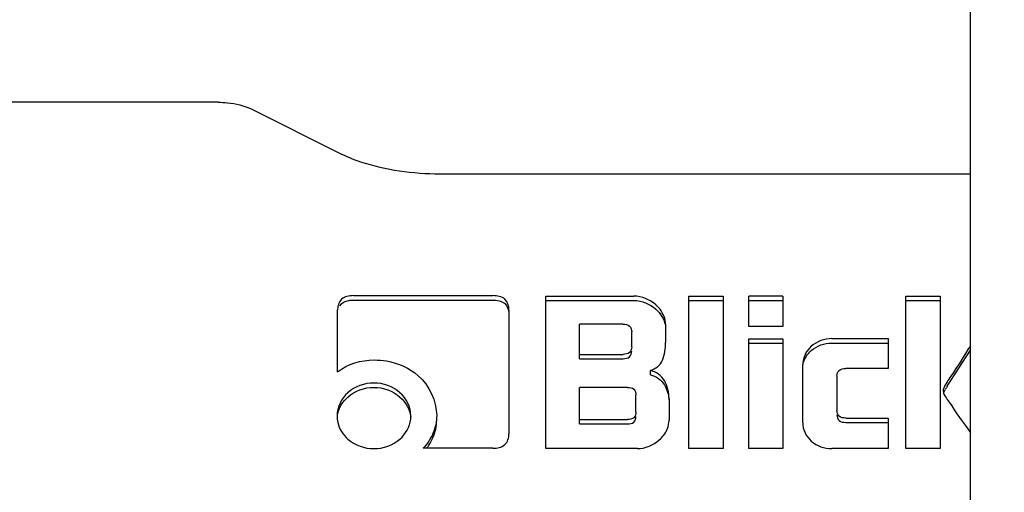
# Model space of a CAD drawing. Units: millimetres. Extents: x 0 to 420, y 0 to 297.
# Drawn here: x 54 to 54, y 70 to 70 of the extents above; entities that cross this region are included whole.
import ezdxf

# ---------------------------------------------------------------- set-up
doc = ezdxf.new("R2010")
doc.units = ezdxf.units.MM
doc.header["$LTSCALE"] = 23.1
doc.layers.get('0').update_dxf_attribs({"linetype": 'CONTINUOUS'})
doc.layers.add('RUNDUNGEN', color=7, linetype='CONTINUOUS')
doc.layers.add('ZEICHNUNGSBEMASSUNGEN', color=7, linetype='CONTINUOUS')
doc.styles.get("Standard").update_dxf_attribs({"font": 'txt', "width": 0.7})
doc.dimstyles.new('DIMSTYLE_1', dxfattribs={"dimtxt": 3.5, "dimasz": 3.5, "dimexe": 1.5, "dimexo": 1.5, "dimgap": 0.875, "dimtad": 1, "dimdec": 0, "dimlfac": 30, "dimdsep": 46, "dimtxsty": 'STANDARD', "dimblk": '_FILLED', "dimblk1": '_FILLED', "dimblk2": '_FILLED', "dimcen": 0.09, "dimclrt": 5, "dimadec": 0, "dimazin": 0, "dimtp": 2, "dimtm": 2, "dimtfac": 1, "dimtdec": 0, "dimtofl": 0, "dimtmove": 0, "dimatfit": 3, "dimldrblk": '_FILLED', "dimfxl": 1, "dimtolj": 1, "dimarcsym": 0})
doc.dimstyles.new('DIMSTYLE_3', dxfattribs={"dimtxt": 3.5, "dimasz": 3.5, "dimexe": 1.5, "dimexo": 1.5, "dimgap": 0.875, "dimtad": 1, "dimlfac": 30, "dimdsep": 46, "dimtxsty": 'STANDARD', "dimblk": '_FILLED', "dimblk1": '_FILLED', "dimblk2": '_FILLED', "dimcen": 0.09, "dimclrt": 5, "dimadec": 0, "dimazin": 0, "dimtp": 1.2, "dimtm": 1.2, "dimtfac": 1, "dimtdec": -1, "dimtofl": 0, "dimtmove": 0, "dimatfit": 3, "dimldrblk": '_FILLED', "dimfxl": 1, "dimtolj": 1, "dimarcsym": 0})

# ---------------------------------------------------------------- blocks, each defined once
blk = doc.blocks.new('_FILLED')
at = {"color": 0, "linetype": 'BYBLOCK'}
blk.add_solid([(0, 0), (-1, 0.125), (-1, -0.125)], dxfattribs=at)
blk = doc.blocks.new('*D0')
at = {"layer": 'ZEICHNUNGSBEMASSUNGEN', "color": 2, "linetype": 'CONTINUOUS'}
for p, q in [((69.64002, 155.36169), (36.49121, 155.36169)), ((37.99121, 155.36169), (37.99121, 86.41586)), ((37.99121, 17.47003), (37.99121, 86.41586)), ((55.39002, 17.47003), (36.49121, 17.47003))]:
    blk.add_line(p, q, dxfattribs=at)
at = {"layer": 'ZEICHNUNGSBEMASSUNGEN', "color": 2, "linetype": 'CONTINUOUS', "xscale": 3.5, "yscale": 3.5, "zscale": 3.5}
for p, rotation in [((37.99121, 155.36169), 90), ((37.99121, 17.47003), 270)]:
    blk.add_blockref('_FILLED', p, dxfattribs=dict(at, rotation=rotation))
at = {"layer": 'ZEICHNUNGSBEMASSUNGEN', "color": 5, "linetype": 'CONTINUOUS', "insert": (33.61621, 86.41586), "char_height": 3.5, "width": 25.125, "attachment_point": 2, "rotation": 90, "line_spacing_factor": 0.9}
blk.add_mtext('ca.4137', dxfattribs=at)
blk = doc.blocks.new('*D10')
at = {"layer": 'ZEICHNUNGSBEMASSUNGEN', "color": 2, "linetype": 'CONTINUOUS'}
for p, q in [((43.51295, 73.13669), (42.88795, 73.13669)), ((53.64002, 73.13669), (43.51295, 73.13669)), ((44.38795, 73.13669), (44.38795, 47.72003)), ((44.38795, 22.30336), (44.38795, 47.72003)), ((43.51295, 22.30336), (42.88795, 22.30336)), ((81.67335, 22.30336), (43.51295, 22.30336))]:
    blk.add_line(p, q, dxfattribs=at)
at = {"layer": 'ZEICHNUNGSBEMASSUNGEN', "color": 2, "linetype": 'CONTINUOUS', "xscale": 3.5, "yscale": 3.5, "zscale": 3.5}
for p, rotation in [((44.38795, 73.13669), 90), ((44.38795, 22.30336), 270)]:
    blk.add_blockref('_FILLED', p, dxfattribs=dict(at, rotation=rotation))
at = {"layer": 'ZEICHNUNGSBEMASSUNGEN', "color": 5, "linetype": 'CONTINUOUS', "insert": (40.01295, 47.72003), "char_height": 3.5, "width": 20.625, "attachment_point": 2, "rotation": 90, "line_spacing_factor": 0.9}
blk.add_mtext('length', dxfattribs=at)

msp = doc.modelspace()

# ---------------------------------------------------------------- linework, layer by layer
at = {"color": 7, "linetype": 'CONTINUOUS'}
for p, q in [((53.92335, 70.42633), (53.55669, 70.42633)), ((53.94692, 70.42145), (54.00787, 70.39097)), ((54.07858, 70.37633), (54.45002, 70.37633)), ((54.01807, 70.29105), (54.11571, 70.29105)), ((54.1527, 70.29078), (54.21447, 70.29078)), ((54.1527, 70.18405), (54.1527, 70.29078)), ((54.253, 70.29078), (54.27695, 70.29078)), ((54.253, 70.18405), (54.253, 70.29078)), ((54.27695, 70.29078), (54.27695, 70.18405)), ((54.31884, 70.29078), (54.29489, 70.29078)), ((54.29489, 70.26943), (54.29489, 70.29078)), ((54.31884, 70.29078), (54.31884, 70.26943)), ((54.40492, 70.29078), (54.42887, 70.29078)), ((54.40492, 70.18405), (54.40492, 70.29078)), ((54.42887, 70.29078), (54.42887, 70.18405)), ((54.01807, 70.288), (54.11571, 70.288)), ((54.1527, 70.28774), (54.21447, 70.28774)), ((54.253, 70.28774), (54.27695, 70.28774)), ((54.29489, 70.28774), (54.31884, 70.28774)), ((54.40492, 70.28774), (54.42887, 70.28774)), ((54.00698, 70.23778), (54.00698, 70.28108)), ((54.12698, 70.28102), (54.12698, 70.19444)), ((54.20692, 70.27111), (54.17642, 70.27111)), ((54.17642, 70.24696), (54.17642, 70.27111)), ((54.23666, 70.27105), (54.23666, 70.25825)), ((54.31884, 70.26943), (54.29489, 70.26943)), ((54.21294, 70.25536), (54.21294, 70.26581)), ((54.29489, 70.26087), (54.31884, 70.26087)), ((54.29489, 70.18405), (54.29489, 70.26087)), ((54.29489, 70.25783), (54.31884, 70.25783)), ((54.31884, 70.26087), (54.31884, 70.18405)), ((54.353, 70.26098), (54.39253, 70.26098)), ((54.353, 70.25793), (54.39253, 70.25793)), ((54.39253, 70.26098), (54.39253, 70.24014)), ((54.17642, 70.25001), (54.20692, 70.25001)), ((54.43388, 70.22764), (54.45002, 70.25292)), ((54.17642, 70.24696), (54.20692, 70.24696)), ((54.33264, 70.20215), (54.33264, 70.24282)), ((54.22598, 70.23563), (54.22598, 70.23868)), ((54.3566, 70.23479), (54.3566, 70.21076)), ((54.39253, 70.24014), (54.36273, 70.24014)), ((54.20993, 70.22692), (54.17642, 70.22692)), ((54.17642, 70.20131), (54.17642, 70.22692)), ((54.21589, 70.20966), (54.21589, 70.22162)), ((54.43093, 70.22443), (54.43115, 70.22297)), ((54.43135, 70.22335), (54.43261, 70.22556)), ((54.43141, 70.22225), (54.43266, 70.2202)), ((54.23907, 70.21894), (54.23907, 70.20378)), ((54.17642, 70.20436), (54.20993, 70.20436)), ((54.17642, 70.20131), (54.20993, 70.20131)), ((54.36273, 70.20546), (54.39253, 70.20546)), ((54.36273, 70.20241), (54.39253, 70.20241)), ((54.39253, 70.20546), (54.39253, 70.18405)), ((54.11571, 70.18431), (54.06704, 70.18431)), ((54.21689, 70.18405), (54.1527, 70.18405)), ((54.27695, 70.18405), (54.253, 70.18405)), ((54.31884, 70.18405), (54.29489, 70.18405)), ((54.39253, 70.18405), (54.353, 70.18405)), ((54.42887, 70.18405), (54.40492, 70.18405))]:
    msp.add_line(p, q, dxfattribs=at)
for centre, radius, start, end in [((54.62075, 70.11195), 0.21979, 148.23772, 148.87274), ((54.43701, 70.22468), 0.00611, 196.31226, 203.46101), ((54.03536, 70.20696), 0.02295, 354.15258, 0.05199), ((54.03873, 70.20679), 0.03812, 323.87363, 327.01163)]:
    msp.add_arc(centre, radius, start, end, dxfattribs=at)
for points, knots in [([(53.92335, 70.42633), (53.92552, 70.42633), (53.93356, 70.42593), (53.94166, 70.42408), (53.94692, 70.42145)], [0, 0, 0, 0, 0.2693, 1, 1, 1, 1]), ([(54.00787, 70.39097), (54.01275, 70.38853), (54.03527, 70.37951), (54.05985, 70.37633), (54.07858, 70.37633)], [0, 0, 0, 0, 0.225711, 1, 1, 1, 1]), ([(54.01807, 70.29105), (54.01517, 70.29103), (54.00878, 70.29001), (54.00698, 70.28372), (54.00698, 70.28108)], [0, 0, 0, 0, 0.523073, 1, 1, 1, 1]), ([(54.12698, 70.28102), (54.12698, 70.28369), (54.1251, 70.29002), (54.11865, 70.29105), (54.11571, 70.29105)], [0, 0, 0, 0, 0.475927, 1, 1, 1, 1]), ([(54.00851, 70.28405), (54.00986, 70.28609), (54.01352, 70.2878), (54.017, 70.28799), (54.01807, 70.288)], [0, 0, 0, 0, 0.694308, 1, 1, 1, 1]), ([(54.11571, 70.288), (54.11854, 70.288), (54.12454, 70.28715), (54.1268, 70.28142), (54.12695, 70.27894)], [0, 0, 0, 0, 0.532372, 1, 1, 1, 1]), ([(54.23666, 70.27105), (54.23666, 70.27476), (54.23447, 70.28002), (54.23084, 70.28368), (54.22975, 70.28464)], [0, 0, 0, 0, 0.71819, 1, 1, 1, 1]), ([(54.20692, 70.27111), (54.20849, 70.27111), (54.21193, 70.27059), (54.21294, 70.26722), (54.21294, 70.26581)], [0, 0, 0, 0, 0.525788, 1, 1, 1, 1]), ([(54.21294, 70.25536), (54.21294, 70.25393), (54.21195, 70.25054), (54.20849, 70.25001), (54.20692, 70.25001)], [0, 0, 0, 0, 0.476626, 1, 1, 1, 1]), ([(54.45002, 70.25597), (54.44545, 70.24891), (54.43953, 70.23892), (54.43264, 70.22938), (54.43135, 70.2264)], [0, 0, 0, 0, 0.720906, 1, 1, 1, 1]), ([(54.20692, 70.24696), (54.20849, 70.24696), (54.21195, 70.24749), (54.21294, 70.25089), (54.21294, 70.25232)], [0, 0, 0, 0, 0.523374, 1, 1, 1, 1]), ([(54.03258, 70.24608), (54.03551, 70.24607), (54.04657, 70.24527), (54.05732, 70.24036), (54.0635, 70.23505)], [0, 0, 0, 0, 0.263925, 1, 1, 1, 1]), ([(54.3566, 70.23479), (54.3566, 70.23622), (54.35762, 70.23966), (54.36113, 70.24014), (54.36273, 70.24014)], [0, 0, 0, 0, 0.471735, 1, 1, 1, 1]), ([(54.20993, 70.22692), (54.21148, 70.22692), (54.2149, 70.22639), (54.21589, 70.22303), (54.21589, 70.22162)], [0, 0, 0, 0, 0.523304, 1, 1, 1, 1]), ([(54.43135, 70.2264), (54.43121, 70.22608), (54.431, 70.22543), (54.43093, 70.22476), (54.43093, 70.22443)], [0, 0, 0, 0, 0.508396, 1, 1, 1, 1]), ([(54.43266, 70.2202), (54.43345, 70.21898), (54.43914, 70.21057), (54.445, 70.20227), (54.45002, 70.19517)], [0, 0, 0, 0, 0.143582, 1, 1, 1, 1]), ([(54.21589, 70.20966), (54.21589, 70.20824), (54.21491, 70.20487), (54.21148, 70.20436), (54.20993, 70.20436)], [0, 0, 0, 0, 0.478077, 1, 1, 1, 1]), ([(54.20993, 70.20131), (54.21148, 70.20131), (54.21491, 70.20182), (54.21589, 70.20519), (54.21589, 70.20661)], [0, 0, 0, 0, 0.521923, 1, 1, 1, 1]), ([(54.36273, 70.20546), (54.36113, 70.20546), (54.35763, 70.20591), (54.3566, 70.20934), (54.3566, 70.21076)], [0, 0, 0, 0, 0.529318, 1, 1, 1, 1]), ([(54.3566, 70.20771), (54.3566, 70.20629), (54.35763, 70.20286), (54.36113, 70.20241), (54.36273, 70.20241)], [0, 0, 0, 0, 0.470682, 1, 1, 1, 1]), ([(54.23217, 70.19014), (54.23326, 70.1911), (54.23691, 70.19477), (54.23907, 70.20005), (54.23907, 70.20378)], [0, 0, 0, 0, 0.280588, 1, 1, 1, 1]), ([(54.11571, 70.18431), (54.11864, 70.18431), (54.12513, 70.18535), (54.12698, 70.19173), (54.12698, 70.19444)], [0, 0, 0, 0, 0.519941, 1, 1, 1, 1])]:
    msp.add_open_spline(points, degree=3, knots=knots, dxfattribs=at)
for points in [[(54.22975, 70.28464), (54.22565, 70.28829), (54.21996, 70.29078), (54.21447, 70.29078)], [(54.21447, 70.28774), (54.21996, 70.28774), (54.22565, 70.28524), (54.22975, 70.2816)], [(54.22975, 70.2816), (54.23303, 70.27868), (54.23584, 70.27463), (54.23649, 70.2703)], [(54.23448, 70.24586), (54.23604, 70.24975), (54.23666, 70.25406), (54.23666, 70.25825)], [(54.33859, 70.25564), (54.33508, 70.2525), (54.33264, 70.24753), (54.33264, 70.24282)], [(54.353, 70.26098), (54.34788, 70.26098), (54.3424, 70.25906), (54.33859, 70.25564)], [(54.33859, 70.25259), (54.3424, 70.25601), (54.34788, 70.25793), (54.353, 70.25793)], [(54.3333, 70.24451), (54.3342, 70.2476), (54.33619, 70.25044), (54.33859, 70.25259)], [(54.00698, 70.23778), (54.01408, 70.24327), (54.02361, 70.24612), (54.03258, 70.24608)], [(54.22598, 70.23868), (54.22954, 70.23973), (54.2331, 70.24242), (54.23448, 70.24586)], [(54.0635, 70.23505), (54.07128, 70.22838), (54.07631, 70.21739), (54.07639, 70.20714)], [(54.23588, 70.23164), (54.2339, 70.23517), (54.22995, 70.23789), (54.22598, 70.23868)], [(54.22598, 70.23563), (54.22995, 70.23484), (54.2339, 70.23213), (54.23588, 70.22859)], [(54.03247, 70.22996), (54.02597, 70.22996), (54.01901, 70.22754), (54.01418, 70.2232)], [(54.01418, 70.22015), (54.01901, 70.2245), (54.02597, 70.22692), (54.03247, 70.22692)], [(54.0507, 70.2232), (54.04585, 70.2275), (54.03895, 70.22996), (54.03247, 70.22996)], [(54.03247, 70.22692), (54.03895, 70.22692), (54.04585, 70.22446), (54.0507, 70.22015)], [(54.23907, 70.21894), (54.23907, 70.22331), (54.238, 70.22783), (54.23588, 70.23164)], [(54.23588, 70.22859), (54.23763, 70.22545), (54.23869, 70.22184), (54.23898, 70.21825)], [(54.01418, 70.2232), (54.00975, 70.21921), (54.00669, 70.21293), (54.00669, 70.20698)], [(54.00715, 70.2085), (54.0081, 70.21293), (54.01081, 70.21711), (54.01418, 70.22015)], [(54.05831, 70.20698), (54.05831, 70.21295), (54.05516, 70.21923), (54.0507, 70.2232)], [(54.0507, 70.22015), (54.05463, 70.21665), (54.05765, 70.21148), (54.05819, 70.20624)], [(54.00669, 70.20698), (54.00669, 70.20542), (54.00684, 70.20385), (54.00716, 70.20233)], [(54.07639, 70.20714), (54.07642, 70.20292), (54.0755, 70.1986), (54.07378, 70.19475)], [(54.00716, 70.20233), (54.0081, 70.1979), (54.0108, 70.19372), (54.01418, 70.19071)], [(54.0507, 70.19071), (54.05465, 70.19419), (54.05765, 70.19938), (54.05819, 70.20462)], [(54.07378, 70.1917), (54.0755, 70.19556), (54.07642, 70.19987), (54.07639, 70.20409)], [(54.33264, 70.20215), (54.33264, 70.19744), (54.33505, 70.19245), (54.33857, 70.18932)], [(54.07378, 70.19475), (54.07209, 70.19097), (54.06982, 70.18738), (54.06704, 70.18431)], [(54.01418, 70.19071), (54.01903, 70.1864), (54.02598, 70.18405), (54.03247, 70.18405)], [(54.03247, 70.18405), (54.03894, 70.18405), (54.04584, 70.18644), (54.0507, 70.19071)], [(54.0707, 70.18603), (54.07188, 70.18783), (54.0729, 70.18974), (54.07378, 70.1917)], [(54.21689, 70.18405), (54.22237, 70.18405), (54.22808, 70.18649), (54.23217, 70.19014)], [(54.33857, 70.18932), (54.3424, 70.18592), (54.34788, 70.18405), (54.353, 70.18405)]]:
    msp.add_open_spline(points, degree=3, dxfattribs=at)
at = {"layer": 'RUNDUNGEN', "color": 7, "linetype": 'CONTINUOUS'}
msp.add_line((54.45002, 22.87003), (54.45002, 72.53669), dxfattribs=at)

# ---------------------------------------------------------------- dimensions: what is measured, and where the dimension line sits
at = {"layer": 'ZEICHNUNGSBEMASSUNGEN', "color": 2, "linetype": 'CONTINUOUS'}
for base, p1, p2, text, dimstyle, picture, middle in [((37.99121, 17.47003), (71.14002, 155.36169), (56.89002, 17.47003), 'ca.<>', 'DIMSTYLE_1', '*D0', (37.99121, 86.41586)), ((44.38795, 22.30336), (55.14002, 73.13669), (83.17335, 22.30336), 'length', 'DIMSTYLE_3', '*D10', (44.38795, 47.22003))]:
    dim = msp.add_linear_dim(base=base, p1=p1, p2=p2, angle=270, text=text, dimstyle=dimstyle, dxfattribs=at)
    dim.commit()
    dim.dimension.update_dxf_attribs({"geometry": picture, "text_midpoint": middle, "dimtype": 160})

doc.saveas('drawing.dxf')
